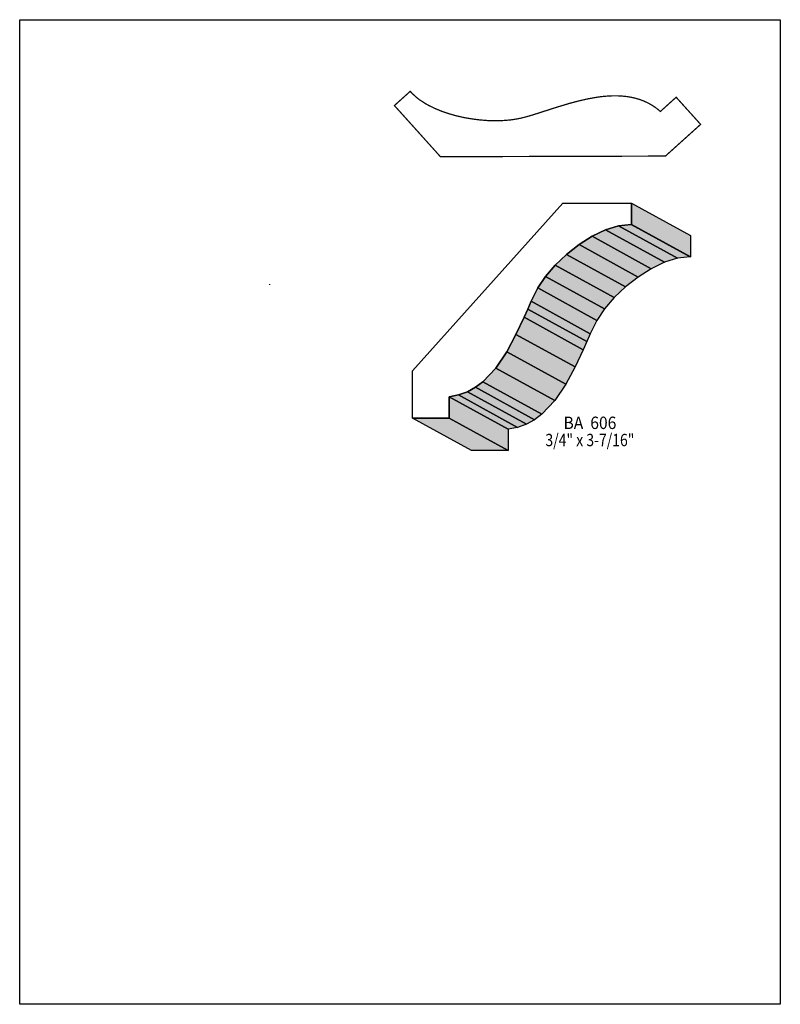
# Model space of a CAD drawing. Extents: x 0 to 8.5, y -5.4 to 5.6.
import ezdxf
from ezdxf.enums import TextEntityAlignment as Align

# ---------------------------------------------------------------- set-up
doc = ezdxf.new("R2010")
doc.units = 0
doc.header["$LTSCALE"] = 0.044
doc.layers.get('0').update_dxf_attribs({"linetype": 'CONTINUOUS'})
doc.layers.add('FOREGROUND', color=7, linetype='CONTINUOUS')
doc.styles.add('SN0', font='ROMAND', dxfattribs={"width": 0.00044})

msp = doc.modelspace()

# ---------------------------------------------------------------- linework, layer by layer
at = {"linetype": 'CONTINUOUS'}
msp.add_line((2.79268, 2.65452), (2.79268, 2.64792), dxfattribs=at)
at = {"linetype": 'CONTINUOUS', "const_width": 0.01408}
msp.add_lwpolyline([(4.70184, 4.07748), (7.216, 4.08452), (7.60936, 4.43872), (7.33612, 4.74188), (7.15968, 4.58304), (7.11744, 4.6178), (7.07344, 4.64816), (7.02812, 4.67456), (6.98104, 4.69656), (6.93308, 4.71504), (6.8838, 4.73), (6.83364, 4.74144), (6.7826, 4.7498), (6.73068, 4.75508), (6.67832, 4.75772), (6.62508, 4.75772), (6.57184, 4.75508), (6.51816, 4.75068), (6.46404, 4.74408), (6.3558, 4.72516), (6.24844, 4.70096), (6.1424, 4.6728), (5.9884, 4.62616), (5.753, 4.55048), (5.66896, 4.5254), (5.59196, 4.50604), (5.5176, 4.49284), (5.47888, 4.48756), (5.39836, 4.4814), (5.31476, 4.4792), (5.2294, 4.4814), (5.14228, 4.48844), (5.05472, 4.49944), (4.96716, 4.5144), (4.88136, 4.53376), (4.79776, 4.55752), (4.71724, 4.5848), (4.64024, 4.61648), (4.56852, 4.65168), (4.53464, 4.6706), (4.47128, 4.71152), (4.44224, 4.73352), (4.39032, 4.78016), (4.36392, 4.80788), (4.18748, 4.64904), (4.70184, 4.07748)], dxfattribs=at)
at = {"linetype": 'CONTINUOUS'}
for points in [[(6.072, 3.5596), (6.83672, 3.5596), (6.83672, 3.322), (6.83232, 3.322), (6.69328, 3.3066), (6.54676, 3.2604), (6.39716, 3.18868), (6.25064, 3.0954), (6.1116, 2.98672), (5.98532, 2.86616), (5.87664, 2.73988), (5.79084, 2.6114), (5.71604, 2.4618), (5.67688, 2.37556), (5.63596, 2.2836), (5.5462, 2.09088), (5.4428, 1.89684), (5.32048, 1.71644), (5.17528, 1.56332), (5.093, 1.50128), (5.0028, 1.45156), (4.90512, 1.41548), (4.79908, 1.3948), (4.79908, 1.1572), (4.39076, 1.1572), (4.39076, 1.68652), (6.06804, 3.5596), (6.072, 3.5596)], [(6.83672, 3.5596), (7.49584, 3.19704), (7.49584, 2.95944), (6.83672, 3.322), (6.83672, 3.5596)], [(6.69328, 3.3066), (7.35284, 2.94404), (7.20588, 2.89784), (6.54676, 3.2604), (6.69328, 3.3066)], [(6.83232, 3.322), (7.49188, 2.95944), (7.35284, 2.94404), (6.69328, 3.3066), (6.83232, 3.322)], [(6.83672, 3.322), (7.49584, 2.95944), (7.49188, 2.95944), (6.83232, 3.322), (6.83672, 3.322)], [(6.54676, 3.2604), (7.20588, 2.89784), (7.05672, 2.82612), (6.39716, 3.18868), (6.54676, 3.2604)], [(6.25064, 3.0954), (6.9102, 2.73328), (6.77116, 2.62416), (6.1116, 2.98672), (6.25064, 3.0954)], [(6.39716, 3.18868), (7.05672, 2.82612), (6.9102, 2.73328), (6.25064, 3.0954), (6.39716, 3.18868)], [(6.1116, 2.98672), (6.77116, 2.62416), (6.64444, 2.50404), (5.98532, 2.86616), (6.1116, 2.98672)], [(5.98532, 2.86616), (6.64444, 2.50404), (6.53576, 2.37732), (5.87664, 2.73988), (5.98532, 2.86616)], [(5.87664, 2.73988), (6.53576, 2.37732), (6.44996, 2.24928), (5.79084, 2.6114), (5.87664, 2.73988)], [(5.79084, 2.6114), (6.44996, 2.24928), (6.3756, 2.09968), (5.71604, 2.4618), (5.79084, 2.6114)], [(5.71604, 2.4618), (6.3756, 2.09968), (6.33644, 2.013), (5.67688, 2.37556), (5.71604, 2.4618)], [(5.67688, 2.37556), (6.33644, 2.013), (6.29552, 1.92148), (5.63596, 2.2836), (5.67688, 2.37556)], [(5.63596, 2.2836), (6.29552, 1.92148), (6.20576, 1.72832), (5.5462, 2.09088), (5.63596, 2.2836)], [(5.5462, 2.09088), (6.20576, 1.72832), (6.10192, 1.53472), (5.4428, 1.89684), (5.5462, 2.09088)], [(5.4428, 1.89684), (6.10192, 1.53472), (5.9796, 1.35388), (5.32048, 1.71644), (5.4428, 1.89684)], [(5.32048, 1.71644), (5.9796, 1.35388), (5.83484, 1.20076), (5.17528, 1.56332), (5.32048, 1.71644)], [(5.17528, 1.56332), (5.83484, 1.20076), (5.75212, 1.13872), (5.093, 1.50128), (5.17528, 1.56332)], [(5.0028, 1.45156), (5.66236, 1.089), (5.56468, 1.05292), (4.90512, 1.41548), (5.0028, 1.45156)], [(5.093, 1.50128), (5.75212, 1.13872), (5.66236, 1.089), (5.0028, 1.45156), (5.093, 1.50128)], [(4.90512, 1.41548), (5.56468, 1.05292), (5.45864, 1.03224), (4.79908, 1.3948), (4.90512, 1.41548)], [(4.79908, 1.3948), (5.45864, 1.03224), (5.45864, 0.79508), (4.79908, 1.1572), (4.79908, 1.3948)], [(4.79908, 1.1572), (5.45864, 0.79508), (5.05032, 0.79508), (4.39076, 1.1572), (4.79908, 1.1572)]]:
    msp.add_lwpolyline(points, dxfattribs=at)
at = {"color": 15}
for points in [[(6.83672, 3.5596), (7.49584, 3.19704), (6.83672, 3.322), (7.49584, 2.95944)], [(6.69328, 3.3066), (7.35284, 2.94404), (6.54676, 3.2604), (7.20588, 2.89784)], [(6.83232, 3.322), (7.49188, 2.95944), (6.69328, 3.3066), (7.35284, 2.94404)], [(6.83672, 3.322), (7.49584, 2.95944), (6.83232, 3.322), (7.49188, 2.95944)], [(6.54676, 3.2604), (7.20588, 2.89784), (6.39716, 3.18868), (7.05672, 2.82612)], [(6.25064, 3.0954), (6.9102, 2.73328), (6.1116, 2.98672), (6.77116, 2.62416)], [(6.39716, 3.18868), (7.05672, 2.82612), (6.25064, 3.0954), (6.9102, 2.73328)], [(6.1116, 2.98672), (6.77116, 2.62416), (5.98532, 2.86616), (6.64444, 2.50404)], [(5.98532, 2.86616), (6.64444, 2.50404), (5.87664, 2.73988), (6.53576, 2.37732)], [(5.87664, 2.73988), (6.53576, 2.37732), (5.79084, 2.6114), (6.44996, 2.24928)], [(5.79084, 2.6114), (6.44996, 2.24928), (5.71604, 2.4618), (6.3756, 2.09968)], [(5.71604, 2.4618), (6.3756, 2.09968), (5.67688, 2.37556), (6.33644, 2.013)], [(5.67688, 2.37556), (6.33644, 2.013), (5.63596, 2.2836), (6.29552, 1.92148)], [(5.63596, 2.2836), (6.29552, 1.92148), (5.5462, 2.09088), (6.20576, 1.72832)], [(5.5462, 2.09088), (6.20576, 1.72832), (5.4428, 1.89684), (6.10192, 1.53472)], [(5.4428, 1.89684), (6.10192, 1.53472), (5.32048, 1.71644), (5.9796, 1.35388)], [(5.32048, 1.71644), (5.9796, 1.35388), (5.17528, 1.56332), (5.83484, 1.20076)], [(5.17528, 1.56332), (5.83484, 1.20076), (5.093, 1.50128), (5.75212, 1.13872)], [(5.0028, 1.45156), (5.66236, 1.089), (4.90512, 1.41548), (5.56468, 1.05292)], [(5.093, 1.50128), (5.75212, 1.13872), (5.0028, 1.45156), (5.66236, 1.089)], [(4.90512, 1.41548), (5.56468, 1.05292), (4.79908, 1.3948), (5.45864, 1.03224)], [(4.79908, 1.3948), (5.45864, 1.03224), (4.79908, 1.1572), (5.45864, 0.79508)], [(4.79908, 1.1572), (5.45864, 0.79508), (4.39076, 1.1572), (5.05032, 0.79508)]]:
    msp.add_solid(points, dxfattribs=at)
at = {"layer": 'FOREGROUND', "linetype": 'CONTINUOUS'}
msp.add_lwpolyline([(0, 5.60824), (8.49992, 5.60824), (8.49992, -5.39176), (0, -5.39176), (0, 5.60824)], dxfattribs=at)
msp.add_lwpolyline([(0, 5.60824), (8.49992, 5.60824), (8.49992, -5.39176), (0, -5.39176), (0, 5.60824)], dxfattribs=at)

# ---------------------------------------------------------------- texts
at = {"style": 'SN0'}
for s, p, p2 in [('BA  606', (6.07684, 1.03532), (6.66758, 1.03532)), ('3/4" x 3-7/16"', (5.87488, 0.84348), (6.86926, 0.84348))]:
    msp.add_text(s, height=0.138147, dxfattribs=at).set_placement(p, p2, align=Align.FIT)

doc.saveas('drawing.dxf')
